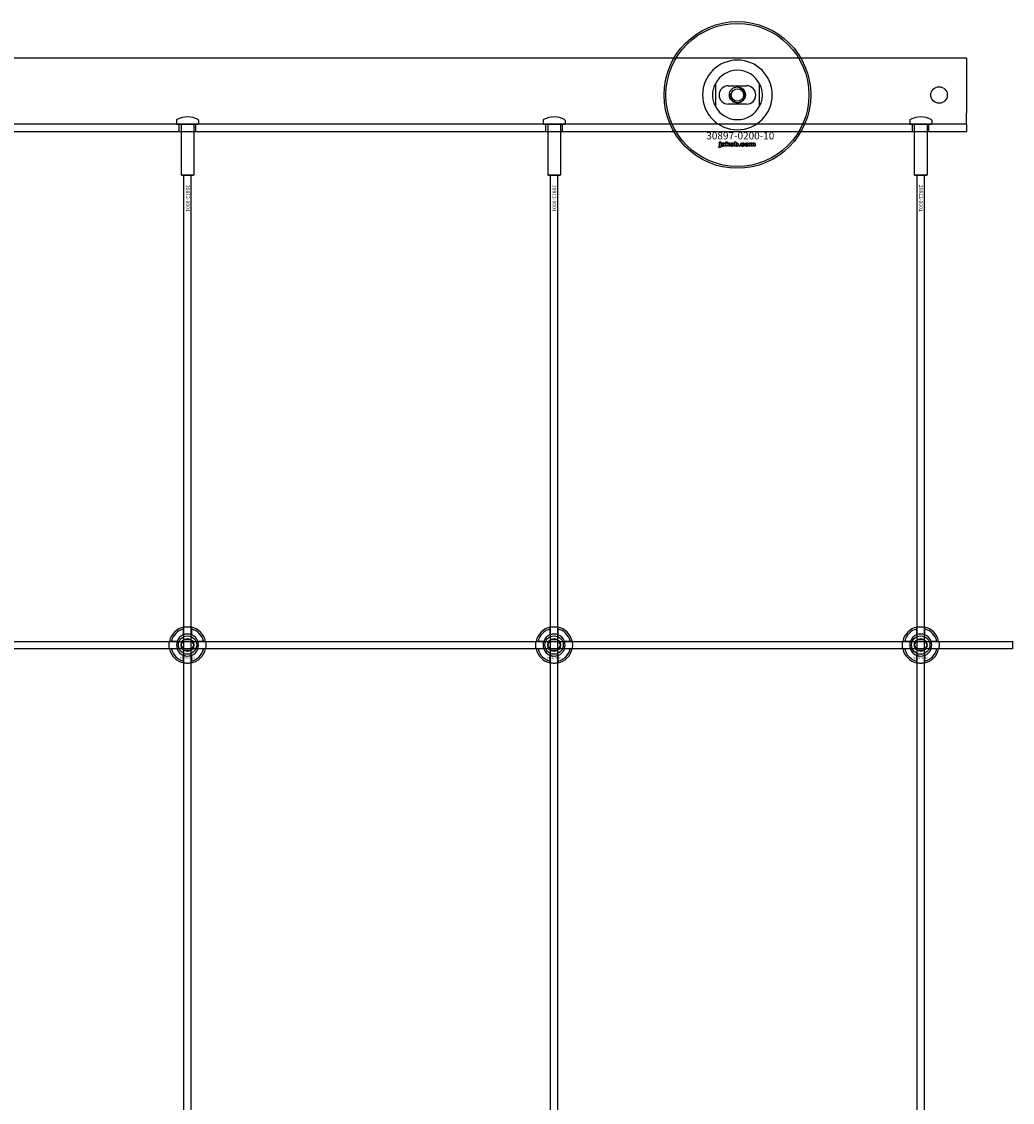
# Model space of a CAD drawing. Extents: x -31972 to 32847, y -11489 to 6429.
# Drawn here: x -29050 to -28510, y -8290 to -7700 of the extents above; entities that cross this region are included whole.
import ezdxf

# ---------------------------------------------------------------- set-up
doc = ezdxf.new("R2010")
doc.units = 0
doc.layers.add('Default', color=7, linetype='Continuous')
doc.styles.add('Notiztext (DIN)', font='isocpeur.ttf')

msp = doc.modelspace()

# ---------------------------------------------------------------- linework, layer by layer
at = {"layer": 'Default'}
for p, q in [((-28534.92, -7720.11), (-30584.92, -7720.11)), ((-28534.92, -7720.11), (-28534.92, -7723.11)), ((-28534.92, -7723.11), (-28534.92, -7750.11)), ((-28671.92, -7734.04), (-28671.92, -7746.19)), ((-28664.92, -7735.11), (-28654.92, -7735.11)), ((-28647.92, -7746.19), (-28647.92, -7734.04)), ((-28654.92, -7745.11), (-28664.92, -7745.11)), ((-28534.92, -7756.11), (-28534.92, -7750.11)), ((-28534.92, -7756.11), (-30584.92, -7756.11)), ((-28965.92, -7754.01), (-28965.92, -7756.01)), ((-28965.92, -7756.01), (-28953.92, -7756.01)), ((-28965.82, -7756.11), (-28965.92, -7756.01)), ((-28954.02, -7756.11), (-28965.82, -7756.11)), ((-28964.42, -7760.11), (-28964.42, -7756.11)), ((-28963.42, -7756.11), (-28963.42, -7783.61)), ((-28956.42, -7756.11), (-28956.42, -7783.61)), ((-28955.42, -7760.11), (-28955.42, -7756.11)), ((-28954.02, -7756.11), (-28953.92, -7756.01)), ((-28953.92, -7754.01), (-28953.92, -7756.01)), ((-28765.92, -7754.01), (-28765.92, -7756.01)), ((-28765.92, -7756.01), (-28753.92, -7756.01)), ((-28765.82, -7756.11), (-28765.92, -7756.01)), ((-28754.02, -7756.11), (-28765.82, -7756.11)), ((-28764.42, -7760.11), (-28764.42, -7756.11)), ((-28763.42, -7756.11), (-28763.42, -7783.61)), ((-28756.42, -7756.11), (-28756.42, -7783.61)), ((-28755.42, -7760.11), (-28755.42, -7756.11)), ((-28754.02, -7756.11), (-28753.92, -7756.01)), ((-28753.92, -7754.01), (-28753.92, -7756.01)), ((-28565.92, -7754.01), (-28565.92, -7756.01)), ((-28565.92, -7756.01), (-28553.92, -7756.01)), ((-28565.82, -7756.11), (-28565.92, -7756.01)), ((-28554.02, -7756.11), (-28565.82, -7756.11)), ((-28564.42, -7760.11), (-28564.42, -7756.11)), ((-28563.42, -7756.11), (-28563.42, -7783.61)), ((-28556.42, -7756.11), (-28556.42, -7783.61)), ((-28555.42, -7760.11), (-28555.42, -7756.11)), ((-28554.02, -7756.11), (-28553.92, -7756.01)), ((-28553.92, -7754.01), (-28553.92, -7756.01)), ((-28534.92, -7756.11), (-28534.92, -7759.11)), ((-30584.92, -7760.11), (-28534.92, -7760.11)), ((-28534.92, -7759.11), (-28534.92, -7760.11)), ((-28670.09, -7768.78), (-28669.98, -7768.28)), ((-28669.68, -7766.09), (-28669.68, -7765.61)), ((-28669.68, -7765.61), (-28668.99, -7765.61)), ((-28668.99, -7766.09), (-28669.68, -7766.09)), ((-28669.68, -7768), (-28669.68, -7766.3)), ((-28669.68, -7766.3), (-28668.99, -7766.3)), ((-28668.99, -7765.61), (-28668.99, -7766.09)), ((-28668.99, -7766.3), (-28668.99, -7768.06)), ((-28667.91, -7766.89), (-28668.57, -7766.82)), ((-28667.31, -7767.36), (-28667.31, -7767.25)), ((-28666.55, -7768.11), (-28667.2, -7768.11)), ((-28666.63, -7766.92), (-28666.63, -7767.73)), ((-28666.21, -7768.11), (-28666.21, -7765.61)), ((-28666.21, -7765.61), (-28665.5, -7765.61)), ((-28665.5, -7768.11), (-28666.21, -7768.11)), ((-28665.5, -7765.61), (-28665.5, -7766.9)), ((-28665.5, -7766.9), (-28664.99, -7766.3)), ((-28665.24, -7767.39), (-28665.5, -7767.64)), ((-28665.5, -7767.64), (-28665.5, -7768.11)), ((-28664.88, -7768.11), (-28665.24, -7767.39)), ((-28664.99, -7766.3), (-28664.13, -7766.3)), ((-28664.09, -7768.11), (-28664.88, -7768.11)), ((-28664.13, -7766.3), (-28664.78, -7766.93)), ((-28664.78, -7766.93), (-28664.09, -7768.11)), ((-28661.55, -7768.11), (-28661.55, -7765.61)), ((-28661.55, -7765.61), (-28660.85, -7765.61)), ((-28660.9, -7768.11), (-28661.55, -7768.11)), ((-28660.9, -7767.84), (-28660.9, -7768.11)), ((-28660.85, -7765.61), (-28660.85, -7766.48)), ((-28659.22, -7768.11), (-28659.22, -7767.42)), ((-28659.22, -7767.42), (-28658.48, -7767.42)), ((-28658.48, -7768.11), (-28659.22, -7768.11)), ((-28658.48, -7767.42), (-28658.48, -7768.11)), ((-28656.08, -7766.88), (-28656.73, -7766.97)), ((-28656.7, -7767.4), (-28656.04, -7767.48)), ((-28653.39, -7768.11), (-28653.39, -7766.3)), ((-28653.39, -7766.3), (-28652.74, -7766.3)), ((-28652.69, -7768.11), (-28653.39, -7768.11)), ((-28652.74, -7766.3), (-28652.74, -7766.56)), ((-28652.69, -7767.19), (-28652.69, -7768.11)), ((-28652.2, -7768.11), (-28652.2, -7767.11)), ((-28651.5, -7768.11), (-28652.2, -7768.11)), ((-28651.5, -7767.17), (-28651.5, -7768.11)), ((-28651.01, -7768.11), (-28651.01, -7767.08)), ((-28650.31, -7768.11), (-28651.01, -7768.11)), ((-28650.31, -7766.97), (-28650.31, -7768.11)), ((-28963.42, -7783.61), (-28956.42, -7783.61)), ((-28962.92, -7784.11), (-28963.42, -7783.61)), ((-28956.92, -7784.11), (-28962.92, -7784.11)), ((-28961.92, -10819.11), (-28961.92, -7784.11)), ((-28957.92, -10819.11), (-28957.92, -7784.11)), ((-28956.92, -7784.11), (-28956.42, -7783.61)), ((-28763.42, -7783.61), (-28756.42, -7783.61)), ((-28762.92, -7784.11), (-28763.42, -7783.61)), ((-28756.92, -7784.11), (-28762.92, -7784.11)), ((-28761.92, -10819.11), (-28761.92, -7784.11)), ((-28757.92, -10819.11), (-28757.92, -7784.11)), ((-28756.92, -7784.11), (-28756.42, -7783.61)), ((-28563.42, -7783.61), (-28556.42, -7783.61)), ((-28562.92, -7784.11), (-28563.42, -7783.61)), ((-28556.92, -7784.11), (-28562.92, -7784.11)), ((-28561.92, -10819.11), (-28561.92, -7784.11)), ((-28557.92, -10819.11), (-28557.92, -7784.11)), ((-28556.92, -7784.11), (-28556.42, -7783.61)), ((-28962.02, -8034.43), (-28962.02, -8031.36)), ((-28957.82, -8031.36), (-28957.82, -8034.43)), ((-28762.02, -8034.43), (-28762.02, -8031.36)), ((-28757.82, -8031.36), (-28757.82, -8034.43)), ((-28562.02, -8034.43), (-28562.02, -8031.36)), ((-28557.82, -8031.36), (-28557.82, -8034.43)), ((-28968.67, -8038.01), (-28965.6, -8038.01)), ((-28954.24, -8038.01), (-28951.17, -8038.01)), ((-28768.67, -8038.01), (-28765.6, -8038.01)), ((-28754.24, -8038.01), (-28751.17, -8038.01)), ((-28568.67, -8038.01), (-28565.6, -8038.01)), ((-28554.24, -8038.01), (-28551.17, -8038.01)), ((-28965.6, -8042.21), (-28968.67, -8042.21)), ((-28962.02, -8048.86), (-28962.02, -8045.79)), ((-28957.82, -8045.79), (-28957.82, -8048.86)), ((-28951.17, -8042.21), (-28954.24, -8042.21)), ((-28765.6, -8042.21), (-28768.67, -8042.21)), ((-28762.02, -8048.86), (-28762.02, -8045.79)), ((-28757.82, -8045.79), (-28757.82, -8048.86)), ((-28751.17, -8042.21), (-28754.24, -8042.21)), ((-28565.6, -8042.21), (-28568.67, -8042.21)), ((-28562.02, -8048.86), (-28562.02, -8045.79)), ((-28557.82, -8045.79), (-28557.82, -8048.86)), ((-28551.17, -8042.21), (-28554.24, -8042.21))]:
    msp.add_line(p, q, dxfattribs=at)
msp.add_lwpolyline([(-30609.92, -8038.11), (-28509.92, -8038.11), (-28509.92, -8042.11), (-30609.92, -8042.11)], close=True, dxfattribs=at)
for centre, radius in [((-28659.92, -7740.11), 40), ((-28659.92, -7740.11), 39), ((-28659.92, -7740.11), 4.4), ((-28659.92, -7740.11), 3.4), ((-28549.92, -7740.11), 4.5), ((-28959.92, -8040.11), 5), ((-28959.92, -8040.11), 3.5), ((-28759.92, -8040.11), 5), ((-28759.92, -8040.11), 3.5), ((-28559.92, -8040.11), 5), ((-28559.92, -8040.11), 3.5)]:
    msp.add_circle(centre, radius, dxfattribs=at)
for centre, radius, start, end in [((-28659.92, -7740.11), 19.01, 0, 180), ((-28659.92, -7740.11), 13.45, 26.84984, 153.15016), ((-28664.92, -7740.11), 5, 90, 270), ((-28659.92, -7740.11), 4.08, 170, 80), ((-28654.92, -7740.11), 5, 270, 90), ((-28659.92, -7740.11), 19.01, 180, 0), ((-28659.92, -7740.11), 13.45, 206.84984, 333.15016), ((-28965.42, -7754.01), 0.5, 118.57188, 180), ((-28959.92, -7764.11), 12, 61.42812, 118.57188), ((-28954.42, -7754.01), 0.5, 0, 61.42812), ((-28765.42, -7754.01), 0.5, 118.57188, 180), ((-28759.92, -7764.11), 12, 61.42812, 118.57188), ((-28754.42, -7754.01), 0.5, 0, 61.42812), ((-28565.42, -7754.01), 0.5, 118.57188, 180), ((-28559.92, -7764.11), 12, 61.42812, 118.57188), ((-28554.42, -7754.01), 0.5, 0, 61.42812), ((-28959.92, -8040.11), 10, 102.12235, 167.87765), ((-28959.92, -8040.11), 9, 103.4934, 166.5066), ((-28959.92, -8040.11), 10, 12.12235, 77.87765), ((-28959.92, -8040.11), 9, 13.4934, 76.5066), ((-28759.92, -8040.11), 10, 102.12235, 167.87765), ((-28759.92, -8040.11), 9, 103.4934, 166.5066), ((-28759.92, -8040.11), 10, 12.12235, 77.87765), ((-28759.92, -8040.11), 9, 13.4934, 76.5066), ((-28559.92, -8040.11), 10, 102.12235, 167.87765), ((-28559.92, -8040.11), 9, 103.4934, 166.5066), ((-28559.92, -8040.11), 10, 12.12235, 77.87765), ((-28559.92, -8040.11), 9, 13.4934, 76.5066), ((-28959.92, -8040.11), 6, 159.51268, 200.48732), ((-28959.92, -8040.11), 6.05, 110.29998, 159.70002), ((-28959.92, -8040.11), 6, 69.51268, 110.48732), ((-28959.92, -8040.11), 6.05, 20.29998, 69.70002), ((-28959.92, -8040.11), 6, 339.51268, 20.48732), ((-28759.92, -8040.11), 6, 159.51268, 200.48732), ((-28759.92, -8040.11), 6.05, 110.29998, 159.70002), ((-28759.92, -8040.11), 6, 69.51268, 110.48732), ((-28759.92, -8040.11), 6.05, 20.29998, 69.70002), ((-28759.92, -8040.11), 6, 339.51268, 20.48732), ((-28559.92, -8040.11), 6, 159.51268, 200.48732), ((-28559.92, -8040.11), 6.05, 110.29998, 159.70002), ((-28559.92, -8040.11), 6, 69.51268, 110.48732), ((-28559.92, -8040.11), 6.05, 20.29998, 69.70002), ((-28559.92, -8040.11), 6, 339.51268, 20.48732), ((-28959.92, -8040.11), 10, 192.12235, 257.87765), ((-28959.92, -8040.11), 9, 193.4934, 256.5066), ((-28959.92, -8040.11), 6.05, 200.29998, 249.70002), ((-28959.92, -8040.11), 6, 249.51268, 290.48732), ((-28959.92, -8040.11), 10, 282.12235, 347.87765), ((-28959.92, -8040.11), 6.05, 290.29998, 339.70002), ((-28959.92, -8040.11), 9, 283.4934, 346.5066), ((-28759.92, -8040.11), 10, 192.12235, 257.87765), ((-28759.92, -8040.11), 9, 193.4934, 256.5066), ((-28759.92, -8040.11), 6.05, 200.29998, 249.70002), ((-28759.92, -8040.11), 6, 249.51268, 290.48732), ((-28759.92, -8040.11), 10, 282.12235, 347.87765), ((-28759.92, -8040.11), 6.05, 290.29998, 339.70002), ((-28759.92, -8040.11), 9, 283.4934, 346.5066), ((-28559.92, -8040.11), 10, 192.12235, 257.87765), ((-28559.92, -8040.11), 9, 193.4934, 256.5066), ((-28559.92, -8040.11), 6.05, 200.29998, 249.70002), ((-28559.92, -8040.11), 6, 249.51268, 290.48732), ((-28559.92, -8040.11), 10, 282.12235, 347.87765), ((-28559.92, -8040.11), 6.05, 290.29998, 339.70002), ((-28559.92, -8040.11), 9, 283.4934, 346.5066)]:
    msp.add_arc(centre, radius, start, end, dxfattribs=at)
for points, knots in [([(-28673.37, -7740.11), (-28673.37, -7739.14), (-28673.25, -7738.09), (-28672.92, -7736.62), (-28672.78, -7736.15), (-28672.48, -7735.27), (-28672.31, -7734.86), (-28672.09, -7734.39), (-28672.03, -7734.26), (-28671.97, -7734.13), (-28671.95, -7734.1), (-28671.93, -7734.05), (-28671.92, -7734.04), (-28671.92, -7734.04)], [0, 0, 0, 0, 0.2923107, 0.2923107, 0.438466, 0.438466, 0.5846213, 0.5846213, 0.6385468, 0.6385468, 0.6655096, 0.6655096, 0.6924724, 0.6924724, 0.6924724, 0.6924724]), ([(-28647.92, -7734.04), (-28647.92, -7734.04), (-28647.91, -7734.05), (-28647.89, -7734.1), (-28647.87, -7734.13), (-28647.81, -7734.26), (-28647.75, -7734.39), (-28647.53, -7734.86), (-28647.36, -7735.27), (-28647.06, -7736.15), (-28646.92, -7736.62), (-28646.58, -7738.09), (-28646.47, -7739.14), (-28646.47, -7740.11)], [-0.6924724, -0.6924724, -0.6924724, -0.6924724, -0.6655096, -0.6655096, -0.6385468, -0.6385468, -0.5846213, -0.5846213, -0.438466, -0.438466, -0.2923107, -0.2923107, 0, 0, 0, 0]), ([(-28671.92, -7746.19), (-28671.92, -7746.19), (-28671.93, -7746.17), (-28671.95, -7746.13), (-28671.97, -7746.09), (-28672.03, -7745.96), (-28672.09, -7745.83), (-28672.31, -7745.36), (-28672.48, -7744.95), (-28672.78, -7744.07), (-28672.92, -7743.6), (-28673.25, -7742.13), (-28673.37, -7741.09), (-28673.37, -7740.11)], [-0.6924724, -0.6924724, -0.6924724, -0.6924724, -0.6655096, -0.6655096, -0.6385468, -0.6385468, -0.5846213, -0.5846213, -0.438466, -0.438466, -0.2923107, -0.2923107, 0, 0, 0, 0]), ([(-28646.47, -7740.11), (-28646.47, -7741.09), (-28646.58, -7742.13), (-28646.92, -7743.6), (-28647.06, -7744.07), (-28647.36, -7744.95), (-28647.53, -7745.36), (-28647.75, -7745.83), (-28647.81, -7745.96), (-28647.87, -7746.09), (-28647.89, -7746.13), (-28647.91, -7746.17), (-28647.92, -7746.19), (-28647.92, -7746.19)], [0, 0, 0, 0, 0.2923107, 0.2923107, 0.438466, 0.438466, 0.5846213, 0.5846213, 0.6385468, 0.6385468, 0.6655096, 0.6655096, 0.6924724, 0.6924724, 0.6924724, 0.6924724]), ([(-28962.02, -8030.33), (-28962.02, -8030.33), (-28961.97, -8030.32), (-28961.75, -8030.28), (-28961.59, -8030.25), (-28961.22, -8030.19), (-28960.98, -8030.16), (-28960.47, -8030.12), (-28960.18, -8030.11), (-28959.66, -8030.11), (-28959.37, -8030.12), (-28958.86, -8030.16), (-28958.62, -8030.19), (-28958.25, -8030.25), (-28958.09, -8030.28), (-28957.87, -8030.32), (-28957.82, -8030.33), (-28957.82, -8030.33)], [-0.6348715, -0.6348715, -0.6348715, -0.6348715, -0.5555098, -0.5555098, -0.4761482, -0.4761482, -0.396792, -0.396792, -0.3174357, -0.3174357, -0.2380795, -0.2380795, -0.1587233, -0.1587233, -0.0793616, -0.0793616, 0, 0, 0, 0]), ([(-28762.02, -8030.33), (-28762.02, -8030.33), (-28761.97, -8030.32), (-28761.75, -8030.28), (-28761.59, -8030.25), (-28761.22, -8030.19), (-28760.98, -8030.16), (-28760.47, -8030.12), (-28760.18, -8030.11), (-28759.66, -8030.11), (-28759.37, -8030.12), (-28758.86, -8030.16), (-28758.62, -8030.19), (-28758.25, -8030.25), (-28758.09, -8030.28), (-28757.87, -8030.32), (-28757.82, -8030.33), (-28757.82, -8030.33)], [-0.6348715, -0.6348715, -0.6348715, -0.6348715, -0.5555098, -0.5555098, -0.4761482, -0.4761482, -0.396792, -0.396792, -0.3174357, -0.3174357, -0.2380795, -0.2380795, -0.1587233, -0.1587233, -0.0793616, -0.0793616, 0, 0, 0, 0]), ([(-28562.02, -8030.33), (-28562.02, -8030.33), (-28561.97, -8030.32), (-28561.75, -8030.28), (-28561.59, -8030.25), (-28561.22, -8030.19), (-28560.98, -8030.16), (-28560.47, -8030.12), (-28560.18, -8030.11), (-28559.66, -8030.11), (-28559.37, -8030.12), (-28558.86, -8030.16), (-28558.62, -8030.19), (-28558.25, -8030.25), (-28558.09, -8030.28), (-28557.87, -8030.32), (-28557.82, -8030.33), (-28557.82, -8030.33)], [-0.6348715, -0.6348715, -0.6348715, -0.6348715, -0.5555098, -0.5555098, -0.4761482, -0.4761482, -0.396792, -0.396792, -0.3174357, -0.3174357, -0.2380795, -0.2380795, -0.1587233, -0.1587233, -0.0793616, -0.0793616, 0, 0, 0, 0]), ([(-28969.7, -8042.21), (-28969.7, -8042.21), (-28969.71, -8042.16), (-28969.75, -8041.94), (-28969.78, -8041.78), (-28969.84, -8041.41), (-28969.87, -8041.17), (-28969.91, -8040.66), (-28969.92, -8040.38), (-28969.92, -8039.85), (-28969.91, -8039.56), (-28969.87, -8039.05), (-28969.84, -8038.81), (-28969.78, -8038.44), (-28969.75, -8038.28), (-28969.71, -8038.06), (-28969.7, -8038.01), (-28969.7, -8038.01)], [-0.6348715, -0.6348715, -0.6348715, -0.6348715, -0.5555098, -0.5555098, -0.4761482, -0.4761482, -0.396792, -0.396792, -0.3174357, -0.3174357, -0.2380795, -0.2380795, -0.1587233, -0.1587233, -0.0793616, -0.0793616, 0, 0, 0, 0]), ([(-28950.14, -8038.01), (-28950.14, -8038.01), (-28950.13, -8038.06), (-28950.09, -8038.28), (-28950.06, -8038.44), (-28950, -8038.81), (-28949.97, -8039.05), (-28949.93, -8039.56), (-28949.92, -8039.85), (-28949.92, -8040.38), (-28949.93, -8040.66), (-28949.97, -8041.17), (-28950, -8041.41), (-28950.06, -8041.78), (-28950.09, -8041.94), (-28950.13, -8042.16), (-28950.14, -8042.21), (-28950.14, -8042.21)], [0, 0, 0, 0, 0.0793616, 0.0793616, 0.1587233, 0.1587233, 0.2380795, 0.2380795, 0.3174357, 0.3174357, 0.396792, 0.396792, 0.4761482, 0.4761482, 0.5555098, 0.5555098, 0.6348715, 0.6348715, 0.6348715, 0.6348715]), ([(-28769.7, -8042.21), (-28769.7, -8042.21), (-28769.71, -8042.16), (-28769.75, -8041.94), (-28769.78, -8041.78), (-28769.84, -8041.41), (-28769.87, -8041.17), (-28769.91, -8040.66), (-28769.92, -8040.38), (-28769.92, -8039.85), (-28769.91, -8039.56), (-28769.87, -8039.05), (-28769.84, -8038.81), (-28769.78, -8038.44), (-28769.75, -8038.28), (-28769.71, -8038.06), (-28769.7, -8038.01), (-28769.7, -8038.01)], [-0.6348715, -0.6348715, -0.6348715, -0.6348715, -0.5555098, -0.5555098, -0.4761482, -0.4761482, -0.396792, -0.396792, -0.3174357, -0.3174357, -0.2380795, -0.2380795, -0.1587233, -0.1587233, -0.0793616, -0.0793616, 0, 0, 0, 0]), ([(-28750.14, -8038.01), (-28750.14, -8038.01), (-28750.13, -8038.06), (-28750.09, -8038.28), (-28750.06, -8038.44), (-28750, -8038.81), (-28749.97, -8039.05), (-28749.93, -8039.56), (-28749.92, -8039.85), (-28749.92, -8040.38), (-28749.93, -8040.66), (-28749.97, -8041.17), (-28750, -8041.41), (-28750.06, -8041.78), (-28750.09, -8041.94), (-28750.13, -8042.16), (-28750.14, -8042.21), (-28750.14, -8042.21)], [0, 0, 0, 0, 0.0793616, 0.0793616, 0.1587233, 0.1587233, 0.2380795, 0.2380795, 0.3174357, 0.3174357, 0.396792, 0.396792, 0.4761482, 0.4761482, 0.5555098, 0.5555098, 0.6348715, 0.6348715, 0.6348715, 0.6348715]), ([(-28569.7, -8042.21), (-28569.7, -8042.21), (-28569.71, -8042.16), (-28569.75, -8041.94), (-28569.78, -8041.78), (-28569.84, -8041.41), (-28569.87, -8041.17), (-28569.91, -8040.66), (-28569.92, -8040.38), (-28569.92, -8039.85), (-28569.91, -8039.56), (-28569.87, -8039.05), (-28569.84, -8038.81), (-28569.78, -8038.44), (-28569.75, -8038.28), (-28569.71, -8038.06), (-28569.7, -8038.01), (-28569.7, -8038.01)], [-0.6348715, -0.6348715, -0.6348715, -0.6348715, -0.5555098, -0.5555098, -0.4761482, -0.4761482, -0.396792, -0.396792, -0.3174357, -0.3174357, -0.2380795, -0.2380795, -0.1587233, -0.1587233, -0.0793616, -0.0793616, 0, 0, 0, 0]), ([(-28550.14, -8038.01), (-28550.14, -8038.01), (-28550.13, -8038.06), (-28550.09, -8038.28), (-28550.06, -8038.44), (-28550, -8038.81), (-28549.97, -8039.05), (-28549.93, -8039.56), (-28549.92, -8039.85), (-28549.92, -8040.38), (-28549.93, -8040.66), (-28549.97, -8041.17), (-28550, -8041.41), (-28550.06, -8041.78), (-28550.09, -8041.94), (-28550.13, -8042.16), (-28550.14, -8042.21), (-28550.14, -8042.21)], [0, 0, 0, 0, 0.0793616, 0.0793616, 0.1587233, 0.1587233, 0.2380795, 0.2380795, 0.3174357, 0.3174357, 0.396792, 0.396792, 0.4761482, 0.4761482, 0.5555098, 0.5555098, 0.6348715, 0.6348715, 0.6348715, 0.6348715]), ([(-28957.82, -8049.89), (-28957.82, -8049.89), (-28957.87, -8049.9), (-28958.09, -8049.94), (-28958.25, -8049.97), (-28958.62, -8050.03), (-28958.86, -8050.06), (-28959.37, -8050.1), (-28959.66, -8050.11), (-28960.18, -8050.11), (-28960.47, -8050.1), (-28960.98, -8050.06), (-28961.22, -8050.03), (-28961.59, -8049.97), (-28961.75, -8049.94), (-28961.97, -8049.9), (-28962.02, -8049.89), (-28962.02, -8049.89)], [0, 0, 0, 0, 0.0793616, 0.0793616, 0.1587233, 0.1587233, 0.2380795, 0.2380795, 0.3174357, 0.3174357, 0.396792, 0.396792, 0.4761482, 0.4761482, 0.5555098, 0.5555098, 0.6348715, 0.6348715, 0.6348715, 0.6348715]), ([(-28757.82, -8049.89), (-28757.82, -8049.89), (-28757.87, -8049.9), (-28758.09, -8049.94), (-28758.25, -8049.97), (-28758.62, -8050.03), (-28758.86, -8050.06), (-28759.37, -8050.1), (-28759.66, -8050.11), (-28760.18, -8050.11), (-28760.47, -8050.1), (-28760.98, -8050.06), (-28761.22, -8050.03), (-28761.59, -8049.97), (-28761.75, -8049.94), (-28761.97, -8049.9), (-28762.02, -8049.89), (-28762.02, -8049.89)], [0, 0, 0, 0, 0.0793616, 0.0793616, 0.1587233, 0.1587233, 0.2380795, 0.2380795, 0.3174357, 0.3174357, 0.396792, 0.396792, 0.4761482, 0.4761482, 0.5555098, 0.5555098, 0.6348715, 0.6348715, 0.6348715, 0.6348715]), ([(-28557.82, -8049.89), (-28557.82, -8049.89), (-28557.87, -8049.9), (-28558.09, -8049.94), (-28558.25, -8049.97), (-28558.62, -8050.03), (-28558.86, -8050.06), (-28559.37, -8050.1), (-28559.66, -8050.11), (-28560.18, -8050.11), (-28560.47, -8050.1), (-28560.98, -8050.06), (-28561.22, -8050.03), (-28561.59, -8049.97), (-28561.75, -8049.94), (-28561.97, -8049.9), (-28562.02, -8049.89), (-28562.02, -8049.89)], [0, 0, 0, 0, 0.0793616, 0.0793616, 0.1587233, 0.1587233, 0.2380795, 0.2380795, 0.3174357, 0.3174357, 0.396792, 0.396792, 0.4761482, 0.4761482, 0.5555098, 0.5555098, 0.6348715, 0.6348715, 0.6348715, 0.6348715])]:
    msp.add_open_spline(points, degree=3, knots=knots, dxfattribs=at)
for points in [[(-28669.59, -7768.84), (-28669.79, -7768.84), (-28670.09, -7768.78)], [(-28669.98, -7768.28), (-28669.9, -7768.3), (-28669.86, -7768.3)], [(-28669.86, -7768.3), (-28669.77, -7768.3), (-28669.68, -7768.18), (-28669.68, -7768)], [(-28668.99, -7768.06), (-28668.99, -7768.39), (-28669.08, -7768.67), (-28669.34, -7768.84), (-28669.59, -7768.84)], [(-28668.63, -7767.63), (-28668.63, -7767.43), (-28668.51, -7767.29)], [(-28667.97, -7768.15), (-28668.3, -7768.15), (-28668.63, -7767.85), (-28668.63, -7767.63)], [(-28668.57, -7766.82), (-28668.54, -7766.64), (-28668.4, -7766.44), (-28668.26, -7766.37)], [(-28668.51, -7767.29), (-28668.39, -7767.16), (-28668.06, -7767.1)], [(-28668.26, -7766.37), (-28668.17, -7766.32), (-28667.83, -7766.26), (-28667.64, -7766.26)], [(-28668.06, -7767.1), (-28667.67, -7767.02), (-28667.44, -7766.95), (-28667.31, -7766.9)], [(-28667.54, -7768.08), (-28667.73, -7768.15), (-28667.97, -7768.15)], [(-28667.88, -7767.45), (-28667.93, -7767.51), (-28667.93, -7767.58)], [(-28667.93, -7767.58), (-28667.93, -7767.66), (-28667.82, -7767.77), (-28667.71, -7767.77)], [(-28667.8, -7766.73), (-28667.87, -7766.77), (-28667.91, -7766.89)], [(-28667.61, -7767.34), (-28667.82, -7767.4), (-28667.88, -7767.45)], [(-28667.55, -7766.67), (-28667.72, -7766.67), (-28667.8, -7766.73)], [(-28667.71, -7767.77), (-28667.59, -7767.77), (-28667.4, -7767.65), (-28667.31, -7767.49), (-28667.31, -7767.36)], [(-28667.64, -7766.26), (-28667.33, -7766.26), (-28666.95, -7766.33), (-28666.82, -7766.44)], [(-28667.31, -7767.25), (-28667.45, -7767.3), (-28667.61, -7767.34)], [(-28667.31, -7766.9), (-28667.31, -7766.78), (-28667.42, -7766.67), (-28667.55, -7766.67)], [(-28667.27, -7767.89), (-28667.41, -7768.02), (-28667.54, -7768.08)], [(-28667.2, -7768.11), (-28667.24, -7768.04), (-28667.26, -7767.97), (-28667.27, -7767.89)], [(-28666.82, -7766.44), (-28666.73, -7766.52), (-28666.63, -7766.8), (-28666.63, -7766.92)], [(-28666.63, -7767.73), (-28666.63, -7767.85), (-28666.6, -7768), (-28666.55, -7768.11)], [(-28663.97, -7767.21), (-28663.97, -7766.79), (-28663.41, -7766.26), (-28662.93, -7766.26)], [(-28663.64, -7767.93), (-28663.97, -7767.66), (-28663.97, -7767.21)], [(-28662.93, -7768.15), (-28663.37, -7768.15), (-28663.64, -7767.93)], [(-28662.92, -7766.74), (-28663.07, -7766.74), (-28663.27, -7766.97), (-28663.27, -7767.21)], [(-28663.27, -7767.21), (-28663.27, -7767.45), (-28663.08, -7767.68), (-28662.93, -7767.68)], [(-28662.93, -7766.26), (-28662.39, -7766.26), (-28662.11, -7766.57)], [(-28662.93, -7767.68), (-28662.78, -7767.68), (-28662.59, -7767.45), (-28662.59, -7767.2)], [(-28661.89, -7767.2), (-28661.89, -7767.62), (-28662.44, -7768.15), (-28662.93, -7768.15)], [(-28662.59, -7767.2), (-28662.59, -7766.97), (-28662.78, -7766.74), (-28662.92, -7766.74)], [(-28662.11, -7766.57), (-28661.89, -7766.83), (-28661.89, -7767.2)], [(-28660.65, -7768.07), (-28660.76, -7768.01), (-28660.9, -7767.84)], [(-28660.85, -7766.48), (-28660.74, -7766.37), (-28660.48, -7766.26), (-28660.32, -7766.26)], [(-28660.53, -7766.78), (-28660.67, -7766.78), (-28660.85, -7766.99), (-28660.85, -7767.2)], [(-28660.85, -7767.2), (-28660.85, -7767.43), (-28660.68, -7767.64), (-28660.54, -7767.64)], [(-28660.31, -7768.15), (-28660.5, -7768.15), (-28660.65, -7768.07)], [(-28660.54, -7767.64), (-28660.42, -7767.64), (-28660.25, -7767.44), (-28660.25, -7767.19)], [(-28660.25, -7767.19), (-28660.25, -7766.98), (-28660.42, -7766.78), (-28660.53, -7766.78)], [(-28660.32, -7766.26), (-28659.99, -7766.26), (-28659.55, -7766.73), (-28659.55, -7767.18)], [(-28659.55, -7767.18), (-28659.55, -7767.48), (-28659.75, -7767.93), (-28660.1, -7768.15), (-28660.31, -7768.15)], [(-28658.14, -7767.21), (-28658.14, -7766.93), (-28658.04, -7766.75)], [(-28657.03, -7768.15), (-28657.32, -7768.15), (-28657.71, -7768.04), (-28657.98, -7767.8), (-28658.14, -7767.48), (-28658.14, -7767.21)], [(-28658.04, -7766.75), (-28657.97, -7766.61), (-28657.73, -7766.4), (-28657.6, -7766.34)], [(-28657.6, -7766.34), (-28657.4, -7766.26), (-28657.08, -7766.26)], [(-28657.06, -7766.73), (-28657.23, -7766.73), (-28657.45, -7766.98), (-28657.45, -7767.23)], [(-28657.45, -7767.23), (-28657.45, -7767.45), (-28657.24, -7767.68), (-28657.07, -7767.68)], [(-28657.08, -7766.26), (-28656.64, -7766.26), (-28656.17, -7766.58), (-28656.08, -7766.88)], [(-28657.07, -7767.68), (-28656.94, -7767.68), (-28656.75, -7767.55), (-28656.7, -7767.4)], [(-28656.73, -7766.97), (-28656.77, -7766.85), (-28656.93, -7766.73), (-28657.06, -7766.73)], [(-28656.04, -7767.48), (-28656.1, -7767.68), (-28656.35, -7767.98), (-28656.73, -7768.15), (-28657.03, -7768.15)], [(-28655.81, -7767.21), (-28655.81, -7766.79), (-28655.25, -7766.26), (-28654.77, -7766.26)], [(-28655.48, -7767.93), (-28655.81, -7767.66), (-28655.81, -7767.21)], [(-28654.77, -7768.15), (-28655.21, -7768.15), (-28655.48, -7767.93)], [(-28654.76, -7766.74), (-28654.91, -7766.74), (-28655.11, -7766.97), (-28655.11, -7767.21)], [(-28655.11, -7767.21), (-28655.11, -7767.45), (-28654.92, -7767.68), (-28654.77, -7767.68)], [(-28654.77, -7766.26), (-28654.23, -7766.26), (-28653.95, -7766.57)], [(-28654.77, -7767.68), (-28654.62, -7767.68), (-28654.43, -7767.45), (-28654.43, -7767.2)], [(-28653.73, -7767.2), (-28653.73, -7767.62), (-28654.28, -7768.15), (-28654.77, -7768.15)], [(-28654.43, -7767.2), (-28654.43, -7766.97), (-28654.62, -7766.74), (-28654.76, -7766.74)], [(-28653.95, -7766.57), (-28653.73, -7766.83), (-28653.73, -7767.2)], [(-28652.74, -7766.56), (-28652.6, -7766.4), (-28652.31, -7766.26), (-28652.11, -7766.26)], [(-28652.42, -7766.8), (-28652.54, -7766.8), (-28652.69, -7766.98), (-28652.69, -7767.19)], [(-28652.21, -7766.95), (-28652.23, -7766.88), (-28652.34, -7766.8), (-28652.42, -7766.8)], [(-28652.2, -7767.11), (-28652.2, -7766.99), (-28652.21, -7766.95)], [(-28652.11, -7766.26), (-28651.9, -7766.26), (-28651.64, -7766.41), (-28651.56, -7766.56)], [(-28651.56, -7766.56), (-28651.4, -7766.39), (-28651.13, -7766.26), (-28650.93, -7766.26)], [(-28651.23, -7766.8), (-28651.35, -7766.8), (-28651.5, -7766.98), (-28651.5, -7767.17)], [(-28651.06, -7766.9), (-28651.13, -7766.8), (-28651.23, -7766.8)], [(-28651.01, -7767.08), (-28651.01, -7766.96), (-28651.06, -7766.9)], [(-28650.93, -7766.26), (-28650.64, -7766.26), (-28650.31, -7766.6), (-28650.31, -7766.97)]]:
    msp.add_open_spline(points, degree=2, dxfattribs=at)
for points, weights in [([(-28962.02, -8031.36), (-28962.02, -8030.87), (-28962.02, -8030.33)], [1, 1.00145960563, 1]), ([(-28957.82, -8030.33), (-28957.82, -8030.87), (-28957.82, -8031.36)], [1, 1.00145960563, 1]), ([(-28762.02, -8031.36), (-28762.02, -8030.87), (-28762.02, -8030.33)], [1, 1.00145960563, 1]), ([(-28757.82, -8030.33), (-28757.82, -8030.87), (-28757.82, -8031.36)], [1, 1.00145960563, 1]), ([(-28562.02, -8031.36), (-28562.02, -8030.87), (-28562.02, -8030.33)], [1, 1.00145960563, 1]), ([(-28557.82, -8030.33), (-28557.82, -8030.87), (-28557.82, -8031.36)], [1, 1.00145960563, 1]), ([(-28969.7, -8038.01), (-28969.16, -8038.01), (-28968.67, -8038.01)], [1, 1.00145960563, 1]), ([(-28965.6, -8038.01), (-28965.3, -8038.01), (-28965.03, -8038.01)], [1, 1.00238647725, 1.00238586272]), ([(-28963.38, -8040.11), (-28962.92, -8039.31), (-28962.52, -8038.61)], [1.00277578927, 1.03939442297, 1]), ([(-28962.52, -8038.61), (-28962.12, -8037.91), (-28961.65, -8037.11)], [1, 1.03939442297, 1.00277578927]), ([(-28962.02, -8035), (-28962.02, -8034.73), (-28962.02, -8034.43)], [1.00238586272, 1.00238647725, 1]), ([(-28961.65, -8037.11), (-28960.72, -8037.11), (-28959.92, -8037.11)], [1.00277578927, 1.03939442297, 1]), ([(-28959.92, -8037.11), (-28959.12, -8037.11), (-28958.19, -8037.11)], [1, 1.03939442297, 1.00277578927]), ([(-28958.19, -8037.11), (-28957.72, -8037.91), (-28957.32, -8038.61)], [1.00277578927, 1.03939442297, 1]), ([(-28957.82, -8034.43), (-28957.82, -8034.73), (-28957.82, -8035)], [1, 1.00238647725, 1.00238586272]), ([(-28957.32, -8038.61), (-28956.92, -8039.31), (-28956.46, -8040.11)], [1, 1.03939442297, 1.00277578927]), ([(-28954.81, -8038.01), (-28954.54, -8038.01), (-28954.24, -8038.01)], [1.00238586272, 1.00238647725, 1]), ([(-28951.17, -8038.01), (-28950.68, -8038.01), (-28950.14, -8038.01)], [1, 1.00145960563, 1]), ([(-28769.7, -8038.01), (-28769.16, -8038.01), (-28768.67, -8038.01)], [1, 1.00145960563, 1]), ([(-28765.6, -8038.01), (-28765.3, -8038.01), (-28765.03, -8038.01)], [1, 1.00238647725, 1.00238586272]), ([(-28763.38, -8040.11), (-28762.92, -8039.31), (-28762.52, -8038.61)], [1.00277578927, 1.03939442297, 1]), ([(-28762.52, -8038.61), (-28762.12, -8037.91), (-28761.65, -8037.11)], [1, 1.03939442297, 1.00277578927]), ([(-28762.02, -8035), (-28762.02, -8034.73), (-28762.02, -8034.43)], [1.00238586272, 1.00238647725, 1]), ([(-28761.65, -8037.11), (-28760.72, -8037.11), (-28759.92, -8037.11)], [1.00277578927, 1.03939442297, 1]), ([(-28759.92, -8037.11), (-28759.12, -8037.11), (-28758.19, -8037.11)], [1, 1.03939442297, 1.00277578927]), ([(-28758.19, -8037.11), (-28757.72, -8037.91), (-28757.32, -8038.61)], [1.00277578927, 1.03939442297, 1]), ([(-28757.82, -8034.43), (-28757.82, -8034.73), (-28757.82, -8035)], [1, 1.00238647725, 1.00238586272]), ([(-28757.32, -8038.61), (-28756.92, -8039.31), (-28756.46, -8040.11)], [1, 1.03939442297, 1.00277578927]), ([(-28754.81, -8038.01), (-28754.54, -8038.01), (-28754.24, -8038.01)], [1.00238586272, 1.00238647725, 1]), ([(-28751.17, -8038.01), (-28750.68, -8038.01), (-28750.14, -8038.01)], [1, 1.00145960563, 1]), ([(-28569.7, -8038.01), (-28569.16, -8038.01), (-28568.67, -8038.01)], [1, 1.00145960563, 1]), ([(-28565.6, -8038.01), (-28565.3, -8038.01), (-28565.03, -8038.01)], [1, 1.00238647725, 1.00238586272]), ([(-28563.38, -8040.11), (-28562.92, -8039.31), (-28562.52, -8038.61)], [1.00277578927, 1.03939442297, 1]), ([(-28562.52, -8038.61), (-28562.12, -8037.91), (-28561.65, -8037.11)], [1, 1.03939442297, 1.00277578927]), ([(-28562.02, -8035), (-28562.02, -8034.73), (-28562.02, -8034.43)], [1.00238586272, 1.00238647725, 1]), ([(-28561.65, -8037.11), (-28560.72, -8037.11), (-28559.92, -8037.11)], [1.00277578927, 1.03939442297, 1]), ([(-28559.92, -8037.11), (-28559.12, -8037.11), (-28558.19, -8037.11)], [1, 1.03939442297, 1.00277578927]), ([(-28558.19, -8037.11), (-28557.72, -8037.91), (-28557.32, -8038.61)], [1.00277578927, 1.03939442297, 1]), ([(-28557.82, -8034.43), (-28557.82, -8034.73), (-28557.82, -8035)], [1, 1.00238647725, 1.00238586272]), ([(-28557.32, -8038.61), (-28556.92, -8039.31), (-28556.46, -8040.11)], [1, 1.03939442297, 1.00277578927]), ([(-28554.81, -8038.01), (-28554.54, -8038.01), (-28554.24, -8038.01)], [1.00238586272, 1.00238647725, 1]), ([(-28551.17, -8038.01), (-28550.68, -8038.01), (-28550.14, -8038.01)], [1, 1.00145960563, 1]), ([(-28968.67, -8042.21), (-28969.16, -8042.21), (-28969.7, -8042.21)], [1, 1.00145960563, 1]), ([(-28965.03, -8042.21), (-28965.3, -8042.21), (-28965.6, -8042.21)], [1.00238586272, 1.00238647725, 1]), ([(-28962.52, -8041.61), (-28962.92, -8040.91), (-28963.38, -8040.11)], [1, 1.03939442297, 1.00277578927]), ([(-28961.65, -8043.11), (-28962.12, -8042.31), (-28962.52, -8041.61)], [1.00277578927, 1.03939442297, 1]), ([(-28962.02, -8045.79), (-28962.02, -8045.49), (-28962.02, -8045.22)], [1, 1.00238647725, 1.00238586272]), ([(-28959.92, -8043.11), (-28960.72, -8043.11), (-28961.65, -8043.11)], [1, 1.03939442297, 1.00277578927]), ([(-28958.19, -8043.11), (-28959.12, -8043.11), (-28959.92, -8043.11)], [1.00277578927, 1.03939442297, 1]), ([(-28957.32, -8041.61), (-28957.72, -8042.31), (-28958.19, -8043.11)], [1, 1.03939442297, 1.00277578927]), ([(-28957.82, -8045.22), (-28957.82, -8045.49), (-28957.82, -8045.79)], [1.00238586272, 1.00238647725, 1]), ([(-28956.46, -8040.11), (-28956.92, -8040.91), (-28957.32, -8041.61)], [1.00277578927, 1.03939442297, 1]), ([(-28954.24, -8042.21), (-28954.54, -8042.21), (-28954.81, -8042.21)], [1, 1.00238647725, 1.00238586272]), ([(-28950.14, -8042.21), (-28950.68, -8042.21), (-28951.17, -8042.21)], [1, 1.00145960563, 1]), ([(-28768.67, -8042.21), (-28769.16, -8042.21), (-28769.7, -8042.21)], [1, 1.00145960563, 1]), ([(-28765.03, -8042.21), (-28765.3, -8042.21), (-28765.6, -8042.21)], [1.00238586272, 1.00238647725, 1]), ([(-28762.52, -8041.61), (-28762.92, -8040.91), (-28763.38, -8040.11)], [1, 1.03939442297, 1.00277578927]), ([(-28761.65, -8043.11), (-28762.12, -8042.31), (-28762.52, -8041.61)], [1.00277578927, 1.03939442297, 1]), ([(-28762.02, -8045.79), (-28762.02, -8045.49), (-28762.02, -8045.22)], [1, 1.00238647725, 1.00238586272]), ([(-28759.92, -8043.11), (-28760.72, -8043.11), (-28761.65, -8043.11)], [1, 1.03939442297, 1.00277578927]), ([(-28758.19, -8043.11), (-28759.12, -8043.11), (-28759.92, -8043.11)], [1.00277578927, 1.03939442297, 1]), ([(-28757.32, -8041.61), (-28757.72, -8042.31), (-28758.19, -8043.11)], [1, 1.03939442297, 1.00277578927]), ([(-28757.82, -8045.22), (-28757.82, -8045.49), (-28757.82, -8045.79)], [1.00238586272, 1.00238647725, 1]), ([(-28756.46, -8040.11), (-28756.92, -8040.91), (-28757.32, -8041.61)], [1.00277578927, 1.03939442297, 1]), ([(-28754.24, -8042.21), (-28754.54, -8042.21), (-28754.81, -8042.21)], [1, 1.00238647725, 1.00238586272]), ([(-28750.14, -8042.21), (-28750.68, -8042.21), (-28751.17, -8042.21)], [1, 1.00145960563, 1]), ([(-28568.67, -8042.21), (-28569.16, -8042.21), (-28569.7, -8042.21)], [1, 1.00145960563, 1]), ([(-28565.03, -8042.21), (-28565.3, -8042.21), (-28565.6, -8042.21)], [1.00238586272, 1.00238647725, 1]), ([(-28562.52, -8041.61), (-28562.92, -8040.91), (-28563.38, -8040.11)], [1, 1.03939442297, 1.00277578927]), ([(-28561.65, -8043.11), (-28562.12, -8042.31), (-28562.52, -8041.61)], [1.00277578927, 1.03939442297, 1]), ([(-28562.02, -8045.79), (-28562.02, -8045.49), (-28562.02, -8045.22)], [1, 1.00238647725, 1.00238586272]), ([(-28559.92, -8043.11), (-28560.72, -8043.11), (-28561.65, -8043.11)], [1, 1.03939442297, 1.00277578927]), ([(-28558.19, -8043.11), (-28559.12, -8043.11), (-28559.92, -8043.11)], [1.00277578927, 1.03939442297, 1]), ([(-28557.32, -8041.61), (-28557.72, -8042.31), (-28558.19, -8043.11)], [1, 1.03939442297, 1.00277578927]), ([(-28557.82, -8045.22), (-28557.82, -8045.49), (-28557.82, -8045.79)], [1.00238586272, 1.00238647725, 1]), ([(-28556.46, -8040.11), (-28556.92, -8040.91), (-28557.32, -8041.61)], [1.00277578927, 1.03939442297, 1]), ([(-28554.24, -8042.21), (-28554.54, -8042.21), (-28554.81, -8042.21)], [1, 1.00238647725, 1.00238586272]), ([(-28550.14, -8042.21), (-28550.68, -8042.21), (-28551.17, -8042.21)], [1, 1.00145960563, 1]), ([(-28962.02, -8049.89), (-28962.02, -8049.35), (-28962.02, -8048.86)], [1, 1.00145960563, 1]), ([(-28957.82, -8048.86), (-28957.82, -8049.35), (-28957.82, -8049.89)], [1, 1.00145960563, 1]), ([(-28762.02, -8049.89), (-28762.02, -8049.35), (-28762.02, -8048.86)], [1, 1.00145960563, 1]), ([(-28757.82, -8048.86), (-28757.82, -8049.35), (-28757.82, -8049.89)], [1, 1.00145960563, 1]), ([(-28562.02, -8049.89), (-28562.02, -8049.35), (-28562.02, -8048.86)], [1, 1.00145960563, 1]), ([(-28557.82, -8048.86), (-28557.82, -8049.35), (-28557.82, -8049.89)], [1, 1.00145960563, 1])]:
    msp.add_rational_spline(points, weights, degree=2, dxfattribs=at)

# ---------------------------------------------------------------- texts
at = {"layer": 'Default', "insert": (-28676.91, -7760.35), "char_height": 4, "width": 35.5733, "attachment_point": 1, "style": 'Notiztext (DIN)'}
msp.add_mtext('\\fISOCPEUR|b0|i0;\\H4.0000;30897-0200-10', dxfattribs=at)
at = {"layer": 'Default', "char_height": 2, "width": 13.1911, "attachment_point": 1, "rotation": 270, "style": 'Notiztext (DIN)'}
for insert in [(-28958.8, -7789.18), (-28758.8, -7789.18), (-28558.8, -7789.18)]:
    msp.add_mtext('\\fISOCPEUR|b0|i0;\\H2.0000;20812-0001', dxfattribs=dict(at, insert=insert))
at = {"layer": 'Default', "char_height": 1.1, "attachment_point": 1, "style": 'Notiztext (DIN)'}
for insert in [(-28964.12, -8046.54), (-28764.12, -8046.54), (-28564.12, -8046.54)]:
    msp.add_mtext('\\fISOCPEUR|b0|i0;\\H1.1000;30858-0400', dxfattribs=dict(at, insert=insert))

doc.saveas('drawing.dxf')
